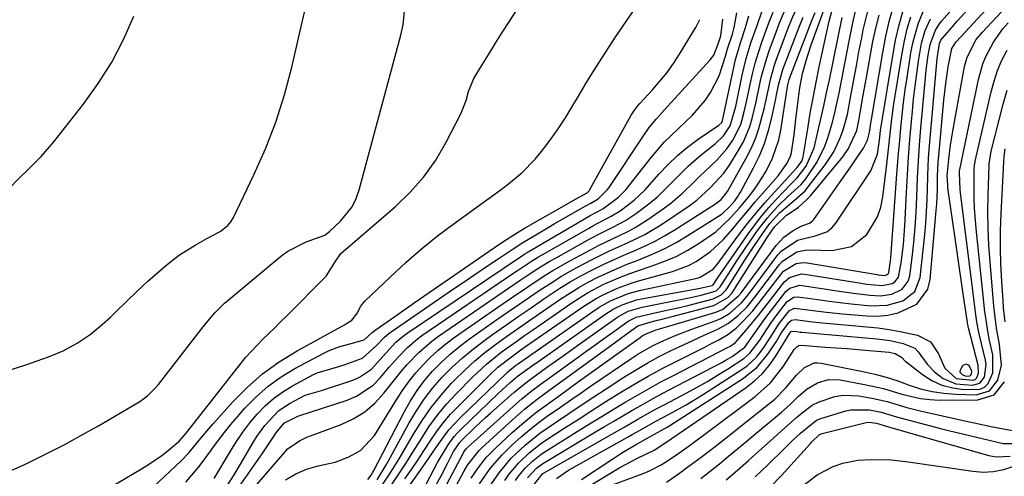
# Model space of a CAD drawing. Units: inches. Extents: x 1905043 to 1910394, y 390329 to 395608.
# Drawn here: x 1908023 to 1908259, y 390749 to 390858 of the extents above; entities that cross this region are included whole.
import ezdxf

# ---------------------------------------------------------------- set-up
doc = ezdxf.new("R2010")
doc.units = ezdxf.units.IN
doc.header["$MEASUREMENT"] = 0
for name, color, linetype in [('1', 7, 'Continuous'), ('7', 7, 'Continuous'), ('8', 7, 'Continuous')]:
    doc.layers.add(name, color=color, linetype=linetype)

msp = doc.modelspace()

# ---------------------------------------------------------------- linework, layer by layer
at = {"layer": '1', "color": 18}
msp.add_polyline3d([(1908250.62, 390773.15, 1688), (1908250.87, 390773.49, 1688), (1908250.9, 390774.19, 1688), (1908250.36, 390775.41, 1688), (1908249.99, 390775.76, 1688), (1908249.61, 390775.93, 1688), (1908248.79, 390775.54, 1688), (1908248.12, 390774.45, 1688), (1908248.09, 390774.17, 1688), (1908248.17, 390773.89, 1688), (1908248.59, 390773.4, 1688), (1908249.53, 390773.06, 1688), (1908250.43, 390773.07, 1688), (1908250.62, 390773.15, 1688)], dxfattribs=at)
at = {"layer": '7', "color": 18}
for points in [[(1908144.71, 390748.7, 1684), (1908146.85, 390751.02, 1684), (1908148.11, 390751.97, 1684), (1908148.77, 390752.4, 1684), (1908160.97, 390759.68, 1684), (1908163.13, 390760.96, 1684), (1908165.29, 390762.25, 1684), (1908167.45, 390763.52, 1684), (1908169.62, 390764.79, 1684), (1908171.79, 390766.05, 1684), (1908173.98, 390767.28, 1684), (1908176.18, 390768.48, 1684), (1908178.4, 390769.65, 1684), (1908191.13, 390776.3, 1684), (1908191.96, 390776.75, 1684), (1908193.59, 390777.69, 1684), (1908196.68, 390779.98, 1684), (1908199.15, 390783.49, 1684), (1908201.44, 390786.7, 1684), (1908203.8, 390789.86, 1684), (1908206.49, 390793.28, 1684), (1908207.45, 390794.06, 1684), (1908209.77, 390794.76, 1684), (1908210.38, 390794.72, 1684), (1908218.7, 390793.43, 1684), (1908222.64, 390792.87, 1684), (1908226.59, 390792.41, 1684), (1908229.13, 390792.26, 1684), (1908231.84, 390792.67, 1684), (1908234.27, 390793.8, 1684), (1908235.75, 390795.75, 1684), (1908236.12, 390797, 1684), (1908236.67, 390801.41, 1684), (1908237.07, 390805.02, 1684), (1908237.4, 390808.64, 1684), (1908237.63, 390812.27, 1684), (1908237.79, 390815.9, 1684), (1908237.97, 390820.48, 1684), (1908238.17, 390824.43, 1684), (1908238.44, 390828.38, 1684), (1908238.76, 390832.32, 1684), (1908239.67, 390842.69, 1684), (1908240.04, 390846.23, 1684), (1908240.53, 390849.76, 1684), (1908240.98, 390852.37, 1684), (1908242.24, 390855.77, 1684), (1908243.22, 390857.3, 1684), (1908243.79, 390858.01, 1684), (1908257.45, 390873.61, 1684)], [(1908151.58, 390748.57, 1688), (1908154.5, 390750.58, 1688), (1908168.75, 390758.52, 1688), (1908169.7, 390759.05, 1688), (1908171.59, 390760.12, 1688), (1908175.38, 390762.23, 1688), (1908178.53, 390763.91, 1688), (1908182.59, 390766.17, 1688), (1908186.56, 390768.6, 1688), (1908195.97, 390774.62, 1688), (1908197.21, 390775.52, 1688), (1908199.42, 390777.6, 1688), (1908201, 390779.65, 1688), (1908202.69, 390782.18, 1688), (1908204.86, 390785.6, 1688), (1908207.31, 390788.69, 1688), (1908208.55, 390789.26, 1688), (1908212.35, 390788.82, 1688), (1908216.18, 390788.33, 1688), (1908220.01, 390787.94, 1688), (1908225.78, 390787.44, 1688), (1908228.34, 390787.4, 1688), (1908230.86, 390787.6, 1688), (1908233.33, 390788.17, 1688), (1908237.78, 390790.26, 1688), (1908240.4, 390793.85, 1688), (1908241.01, 390796.16, 1688), (1908242.44, 390812.63, 1688), (1908242.56, 390814.27, 1688), (1908242.7, 390817.56, 1688), (1908242.74, 390820.86, 1688), (1908242.9, 390824.15, 1688), (1908243.03, 390825.79, 1688), (1908244.27, 390839.01, 1688), (1908244.71, 390843.03, 1688), (1908245.29, 390847.03, 1688), (1908246.15, 390851.37, 1688), (1908247.01, 390852.77, 1688), (1908247.28, 390853.08, 1688), (1908263.54, 390870.65, 1688)], [(1908020.24, 390774.3, 1634), (1908024.75, 390775.73, 1634), (1908030.15, 390777.66, 1634), (1908031.9, 390778.35, 1634), (1908033.63, 390779.11, 1634), (1908036.95, 390780.89, 1634), (1908040.08, 390782.98, 1634), (1908042.98, 390785.38, 1634), (1908044.94, 390787.17, 1634), (1908046.23, 390788.39, 1634), (1908048.76, 390790.86, 1634), (1908051.3, 390793.32, 1634), (1908053.92, 390795.71, 1634), (1908058.01, 390799.32, 1634), (1908059.71, 390800.72, 1634), (1908061.46, 390802.04, 1634), (1908065.19, 390804.37, 1634), (1908068.01, 390805.91, 1634), (1908071.18, 390807.63, 1634), (1908073.02, 390809.04, 1634), (1908073.73, 390809.94, 1634), (1908074.34, 390810.94, 1634), (1908079.24, 390821.16, 1634), (1908082, 390827.42, 1634), (1908084.48, 390833.79, 1634), (1908086.53, 390840.3, 1634), (1908088.31, 390846.91, 1634), (1908090.9, 390858, 1634), (1908091.99, 390862.78, 1634)], [(1908020.62, 390750.25, 1636), (1908024.06, 390751.78, 1636), (1908025.59, 390752.5, 1636), (1908029.73, 390754.52, 1636), (1908033.84, 390756.62, 1636), (1908037.88, 390758.82, 1636), (1908041.89, 390761.1, 1636), (1908051.94, 390767, 1636), (1908053.79, 390768.31, 1636), (1908055.42, 390769.89, 1636), (1908056.4, 390771.05, 1636), (1908067.14, 390784.83, 1636), (1908067.82, 390785.68, 1636), (1908069.94, 390788.16, 1636), (1908072.25, 390790.46, 1636), (1908073.07, 390791.18, 1636), (1908086, 390801.96, 1636), (1908087.33, 390802.95, 1636), (1908091.74, 390805.15, 1636), (1908096.22, 390806.77, 1636), (1908097.36, 390807.59, 1636), (1908099.97, 390810.06, 1636), (1908102.72, 390813.51, 1636), (1908103.68, 390815.48, 1636), (1908104.44, 390817.57, 1636), (1908114.42, 390854.6, 1636), (1908114.94, 390857.02, 1636), (1908115.39, 390861.92, 1636)], [(1908041.07, 390744.14, 1638), (1908052.39, 390750.84, 1638), (1908054.04, 390751.87, 1638), (1908057.21, 390754.09, 1638), (1908058.74, 390755.28, 1638), (1908061.4, 390757.48, 1638), (1908063.12, 390759.44, 1638), (1908063.39, 390759.78, 1638), (1908076.11, 390776.02, 1638), (1908077.36, 390777.55, 1638), (1908080.01, 390780.47, 1638), (1908081.41, 390781.87, 1638), (1908084.25, 390784.62, 1638), (1908085.65, 390786.01, 1638), (1908087.05, 390787.4, 1638), (1908096.53, 390796.95, 1638), (1908098.87, 390800.62, 1638), (1908100.07, 390802.33, 1638), (1908100.58, 390802.81, 1638), (1908113.1, 390813.59, 1638), (1908116.65, 390817.02, 1638), (1908119.91, 390820.68, 1638), (1908122.72, 390824.7, 1638), (1908125.23, 390828.94, 1638), (1908128.76, 390835.77, 1638), (1908129.99, 390838.93, 1638), (1908130.53, 390841.13, 1638), (1908131.88, 390844.23, 1638), (1908133.85, 390847.46, 1638), (1908135.43, 390850.05, 1638), (1908137.02, 390852.63, 1638), (1908138.64, 390855.19, 1638), (1908140.27, 390857.75, 1638), (1908143.66, 390863.03, 1638)], [(1908108.69, 390748.25, 1656), (1908110.81, 390751.65, 1656), (1908111.47, 390752.82, 1656), (1908116.38, 390761.84, 1656), (1908118.11, 390764.75, 1656), (1908119.98, 390767.55, 1656), (1908122.06, 390770.2, 1656), (1908124.29, 390772.75, 1656), (1908126.68, 390775.14, 1656), (1908129.17, 390777.44, 1656), (1908131.78, 390779.59, 1656), (1908134.48, 390781.63, 1656), (1908136.34, 390782.96, 1656), (1908139.4, 390785.13, 1656), (1908142.46, 390787.28, 1656), (1908145.54, 390789.4, 1656), (1908148.62, 390791.52, 1656), (1908152.43, 390794.04, 1656), (1908154.91, 390795.56, 1656), (1908157.44, 390796.99, 1656), (1908160.39, 390798.54, 1656), (1908162.81, 390799.73, 1656), (1908165.25, 390800.88, 1656), (1908167.71, 390801.96, 1656), (1908170.19, 390803.01, 1656), (1908172.65, 390804.09, 1656), (1908175.07, 390805.26, 1656), (1908177.42, 390806.55, 1656), (1908179.73, 390807.93, 1656), (1908189.62, 390814.2, 1656), (1908190.96, 390815.24, 1656), (1908192.51, 390817.18, 1656), (1908196.95, 390825.13, 1656), (1908198.13, 390827.46, 1656), (1908199.17, 390829.83, 1656), (1908200.01, 390832.28, 1656), (1908201.24, 390836.96, 1656), (1908202.22, 390841.34, 1656), (1908202.83, 390844.27, 1656), (1908203.64, 390847.15, 1656), (1908204.13, 390848.56, 1656), (1908207.1, 390856.47, 1656), (1908207.8, 390858.22, 1656), (1908209.32, 390861.67, 1656)], [(1908113.01, 390741.99, 1664), (1908119.07, 390750.52, 1664), (1908120.21, 390752.13, 1664), (1908122.44, 390755.38, 1664), (1908123.54, 390757.02, 1664), (1908125.89, 390760.16, 1664), (1908128.55, 390763.04, 1664), (1908139.62, 390773.77, 1664), (1908139.96, 390774.09, 1664), (1908141.77, 390775.55, 1664), (1908142.53, 390776.09, 1664), (1908160.53, 390788.67, 1664), (1908161.82, 390789.52, 1664), (1908164.51, 390791.04, 1664), (1908168.78, 390792.81, 1664), (1908171.76, 390793.61, 1664), (1908185.22, 390796.46, 1664), (1908185.94, 390796.66, 1664), (1908189.07, 390798.63, 1664), (1908190.05, 390799.76, 1664), (1908195.01, 390806.48, 1664), (1908197.09, 390809.21, 1664), (1908199.23, 390811.88, 1664), (1908201.45, 390814.49, 1664), (1908203.73, 390817.04, 1664), (1908209.03, 390822.8, 1664), (1908209.16, 390822.92, 1664), (1908210.31, 390824.47, 1664), (1908210.54, 390825.13, 1664), (1908210.61, 390825.47, 1664), (1908211.68, 390832.2, 1664), (1908212.3, 390835.91, 1664), (1908212.96, 390839.62, 1664), (1908213.68, 390843.31, 1664), (1908214.44, 390846.99, 1664), (1908216.78, 390857.9, 1664), (1908217.85, 390861.71, 1664)], [(1908131.22, 390748.6, 1674), (1908132.93, 390751.18, 1674), (1908134.84, 390753.62, 1674), (1908137, 390755.83, 1674), (1908140.92, 390759.45, 1674), (1908142.76, 390761.09, 1674), (1908146.57, 390764.22, 1674), (1908150.54, 390767.15, 1674), (1908152.54, 390768.6, 1674), (1908156.55, 390771.49, 1674), (1908171.64, 390782.3, 1674), (1908172.14, 390782.64, 1674), (1908173.19, 390783.23, 1674), (1908175.43, 390784.12, 1674), (1908176.01, 390784.3, 1674), (1908189.51, 390788.23, 1674), (1908191.35, 390788.98, 1674), (1908195.14, 390792.2, 1674), (1908195.77, 390792.98, 1674), (1908204.15, 390804.24, 1674), (1908206.01, 390806.25, 1674), (1908208.24, 390807.84, 1674), (1908210.25, 390808.95, 1674), (1908212.08, 390809.61, 1674), (1908212.84, 390810.14, 1674), (1908213.16, 390810.5, 1674), (1908218.73, 390818.44, 1674), (1908219.87, 390820.06, 1674), (1908222.13, 390823.33, 1674), (1908223.25, 390824.97, 1674), (1908225, 390827.55, 1674), (1908226.02, 390829.42, 1674), (1908226.44, 390831.34, 1674), (1908226.68, 390832.87, 1674), (1908226.8, 390833.64, 1674), (1908226.93, 390834.41, 1674), (1908229.65, 390850.41, 1674), (1908230.4, 390854.29, 1674), (1908231.28, 390858.14, 1674), (1908232.35, 390861.94, 1674)], [(1908072.96, 390747, 1646), (1908074.56, 390749.47, 1646), (1908076.08, 390751.99, 1646), (1908079.08, 390757.16, 1646), (1908079.94, 390758.56, 1646), (1908081.85, 390761.24, 1646), (1908085.23, 390764.79, 1646), (1908087.96, 390766.59, 1646), (1908091.54, 390768.48, 1646), (1908094.31, 390769.27, 1646), (1908095.42, 390769.6, 1646), (1908102.94, 390772.09, 1646), (1908104.53, 390772.78, 1646), (1908107.35, 390774.69, 1646), (1908110.1, 390777.76, 1646), (1908113.22, 390781.13, 1646), (1908114.96, 390782.61, 1646), (1908115.89, 390783.29, 1646), (1908142.73, 390801.37, 1646), (1908142.99, 390801.55, 1646), (1908144.05, 390802.25, 1646), (1908144.6, 390802.59, 1646), (1908144.87, 390802.75, 1646), (1908158.9, 390810.98, 1646), (1908159.66, 390811.41, 1646), (1908162.71, 390813.06, 1646), (1908166.44, 390815.82, 1646), (1908168.2, 390817.61, 1646), (1908169.01, 390818.58, 1646), (1908174.3, 390825.41, 1646), (1908177.34, 390828.96, 1646), (1908180.77, 390832.22, 1646), (1908184.12, 390835.41, 1646), (1908187.13, 390838.94, 1646), (1908188.47, 390840.89, 1646), (1908190.48, 390844.86, 1646), (1908191.99, 390849.57, 1646), (1908192.53, 390851.32, 1646), (1908193.68, 390854.77, 1646), (1908194.05, 390856.11, 1646), (1908194.19, 390856.79, 1646), (1908194.73, 390859.9, 1646)], [(1908086.82, 390748.2, 1652), (1908089.24, 390749.67, 1652), (1908091.86, 390750.75, 1652), (1908094.62, 390751.56, 1652), (1908098.68, 390752.47, 1652), (1908101.82, 390753.63, 1652), (1908104.71, 390755.28, 1652), (1908108.07, 390758.87, 1652), (1908113.58, 390767.73, 1652), (1908114.96, 390769.82, 1652), (1908116.42, 390771.85, 1652), (1908117.99, 390773.8, 1652), (1908119.63, 390775.69, 1652), (1908121.39, 390777.48, 1652), (1908123.22, 390779.18, 1652), (1908125.15, 390780.76, 1652), (1908127.16, 390782.26, 1652), (1908138.87, 390790.4, 1652), (1908140.82, 390791.75, 1652), (1908144.74, 390794.42, 1652), (1908148.69, 390797.04, 1652), (1908150.71, 390798.29, 1652), (1908154.82, 390800.63, 1652), (1908159.88, 390803.34, 1652), (1908161.62, 390804.25, 1652), (1908165.14, 390805.98, 1652), (1908168.69, 390807.65, 1652), (1908170.41, 390808.57, 1652), (1908173.72, 390810.66, 1652), (1908177.41, 390813.26, 1652), (1908178.92, 390814.38, 1652), (1908181.77, 390816.8, 1652), (1908184.45, 390819.43, 1652), (1908185.79, 390820.74, 1652), (1908188.55, 390823.29, 1652), (1908189.99, 390824.67, 1652), (1908192.33, 390827.35, 1652), (1908193.8, 390829.42, 1652), (1908195.67, 390833.17, 1652), (1908196.44, 390835.88, 1652), (1908197.07, 390838.64, 1652), (1908197.9, 390842.74, 1652), (1908198.47, 390845.32, 1652), (1908199.13, 390847.88, 1652), (1908199.89, 390850.41, 1652), (1908200.74, 390852.92, 1652), (1908201.75, 390855.73, 1652), (1908202.56, 390857.9, 1652), (1908203.42, 390860.06, 1652)], [(1908106.53, 390748.31, 1654), (1908107.29, 390749.33, 1654), (1908107.73, 390750.08, 1654), (1908107.94, 390750.46, 1654), (1908115.25, 390764.59, 1654), (1908116.71, 390767.15, 1654), (1908118.3, 390769.62, 1654), (1908120.08, 390771.95, 1654), (1908121.99, 390774.19, 1654), (1908124.06, 390776.29, 1654), (1908126.21, 390778.3, 1654), (1908128.49, 390780.17, 1654), (1908130.84, 390781.94, 1654), (1908137.6, 390786.7, 1654), (1908140.11, 390788.45, 1654), (1908142.62, 390790.19, 1654), (1908145.14, 390791.92, 1654), (1908147.67, 390793.63, 1654), (1908150.23, 390795.3, 1654), (1908152.82, 390796.9, 1654), (1908155.47, 390798.42, 1654), (1908158.15, 390799.88, 1654), (1908160.15, 390800.92, 1654), (1908164.32, 390802.99, 1654), (1908168.56, 390804.9, 1654), (1908172.74, 390806.92, 1654), (1908176.71, 390809.32, 1654), (1908183.32, 390813.74, 1654), (1908185.14, 390815.08, 1654), (1908188.47, 390818.13, 1654), (1908191.64, 390821.53, 1654), (1908192.96, 390823.44, 1654), (1908195.33, 390827.29, 1654), (1908196.3, 390829.05, 1654), (1908197.84, 390832.73, 1654), (1908198.42, 390834.65, 1654), (1908199.35, 390838.59, 1654), (1908200.18, 390842.54, 1654), (1908200.66, 390844.76, 1654), (1908201.8, 390848.8, 1654), (1908202.48, 390850.79, 1654), (1908204.45, 390856.14, 1654), (1908204.98, 390857.54, 1654), (1908206.13, 390860.31, 1654)], [(1908115.37, 390748.46, 1662), (1908116.91, 390750.69, 1662), (1908118.43, 390752.93, 1662), (1908119.92, 390755.2, 1662), (1908121.39, 390757.48, 1662), (1908122.91, 390759.72, 1662), (1908124.53, 390761.87, 1662), (1908126.29, 390763.92, 1662), (1908128.14, 390765.89, 1662), (1908135.58, 390773.28, 1662), (1908137.6, 390775.14, 1662), (1908140.84, 390777.68, 1662), (1908143.07, 390779.29, 1662), (1908144.19, 390780.08, 1662), (1908157.91, 390789.61, 1662), (1908161.09, 390791.62, 1662), (1908162.75, 390792.51, 1662), (1908166.17, 390794.08, 1662), (1908169.71, 390795.37, 1662), (1908171.51, 390795.92, 1662), (1908179.34, 390798.06, 1662), (1908183.22, 390799.49, 1662), (1908185.04, 390800.45, 1662), (1908188.46, 390802.8, 1662), (1908191.49, 390805.62, 1662), (1908193.76, 390808.28, 1662), (1908195.54, 390810.44, 1662), (1908197.34, 390812.59, 1662), (1908199.16, 390814.72, 1662), (1908201, 390816.83, 1662), (1908204.6, 390820.9, 1662), (1908206.81, 390823.93, 1662), (1908207.58, 390825.61, 1662), (1908207.83, 390826.5, 1662), (1908208.42, 390830.75, 1662), (1908208.88, 390834.49, 1662), (1908209.3, 390838.22, 1662), (1908209.54, 390840.22, 1662), (1908209.8, 390841.94, 1662), (1908210.48, 390845.37, 1662), (1908211.36, 390848.74, 1662), (1908212.46, 390852.05, 1662), (1908215.55, 390860.54, 1662)], [(1908120.93, 390734.32, 1672), (1908129.47, 390750.22, 1672), (1908130.36, 390751.76, 1672), (1908133.1, 390755.27, 1672), (1908133.74, 390755.89, 1672), (1908141.09, 390762.6, 1672), (1908143.99, 390765.13, 1672), (1908147.02, 390767.51, 1672), (1908150.11, 390769.81, 1672), (1908153.22, 390772.09, 1672), (1908166.57, 390781.81, 1672), (1908167.35, 390782.38, 1672), (1908171.1, 390785.09, 1672), (1908174.29, 390786.02, 1672), (1908175.8, 390786.38, 1672), (1908176.55, 390786.57, 1672), (1908189.27, 390789.9, 1672), (1908192.59, 390791.81, 1672), (1908193.62, 390792.96, 1672), (1908194.06, 390793.6, 1672), (1908202.02, 390806.15, 1672), (1908203.75, 390808.76, 1672), (1908206.64, 390811.55, 1672), (1908209.38, 390813.37, 1672), (1908211.42, 390815.16, 1672), (1908212.34, 390816.17, 1672), (1908220.09, 390825.51, 1672), (1908221.48, 390827.45, 1672), (1908223.41, 390831.8, 1672), (1908223.94, 390834.13, 1672), (1908224.25, 390836.01, 1672), (1908224.95, 390840.25, 1672), (1908225.71, 390844.48, 1672), (1908227.28, 390853.09, 1672), (1908227.95, 390856.25, 1672), (1908228.74, 390859.37, 1672)], [(1908122.37, 390746.13, 1668), (1908124, 390749.23, 1668), (1908125.62, 390752.34, 1668), (1908127.02, 390755.02, 1668), (1908128.38, 390757.05, 1668), (1908129.04, 390757.77, 1668), (1908132.08, 390760.73, 1668), (1908134.63, 390763.11, 1668), (1908135.93, 390764.27, 1668), (1908141.41, 390769.1, 1668), (1908143.96, 390771.21, 1668), (1908145.28, 390772.22, 1668), (1908149.25, 390775.07, 1668), (1908153.23, 390777.92, 1668), (1908157.22, 390780.75, 1668), (1908165.74, 390786.81, 1668), (1908166.47, 390787.3, 1668), (1908168.77, 390788.53, 1668), (1908172.1, 390789.56, 1668), (1908179.66, 390791, 1668), (1908181.31, 390791.33, 1668), (1908182.96, 390791.67, 1668), (1908186.23, 390792.43, 1668), (1908189.76, 390793.47, 1668), (1908190.72, 390794.38, 1668), (1908192.63, 390797.36, 1668), (1908194.74, 390800.61, 1668), (1908196.92, 390803.82, 1668), (1908199.72, 390807.84, 1668), (1908202.05, 390810.9, 1668), (1908204.64, 390813.73, 1668), (1908206.83, 390815.89, 1668), (1908210.1, 390818.88, 1668), (1908211.22, 390820.25, 1668), (1908213.87, 390824.15, 1668), (1908215.77, 390827.99, 1668), (1908216.5, 390830.01, 1668), (1908217.45, 390833.23, 1668), (1908218.11, 390835.7, 1668), (1908218.69, 390838.2, 1668), (1908219.21, 390840.71, 1668), (1908220.95, 390849.87, 1668), (1908221.73, 390853.89, 1668), (1908222.56, 390857.9, 1668), (1908223.12, 390860.28, 1668)], [(1908133.24, 390747.32, 1676), (1908135.75, 390750.93, 1676), (1908138.61, 390754.25, 1676), (1908141.04, 390756.63, 1676), (1908143.13, 390758.49, 1676), (1908145.27, 390760.3, 1676), (1908147.48, 390762.02, 1676), (1908149.74, 390763.67, 1676), (1908150.08, 390763.91, 1676), (1908152.56, 390765.64, 1676), (1908155.03, 390767.35, 1676), (1908157.52, 390769.06, 1676), (1908160, 390770.77, 1676), (1908169.6, 390777.32, 1676), (1908171.28, 390778.41, 1676), (1908174.76, 390780.37, 1676), (1908176.56, 390781.24, 1676), (1908180.23, 390782.83, 1676), (1908183.97, 390784.26, 1676), (1908189.81, 390786.35, 1676), (1908190.94, 390786.83, 1676), (1908193.06, 390788.07, 1676), (1908195.82, 390790.54, 1676), (1908197.41, 390792.44, 1676), (1908204.57, 390802, 1676), (1908205.35, 390802.9, 1676), (1908209.28, 390805.54, 1676), (1908213.5, 390806.56, 1676), (1908216.29, 390807.56, 1676), (1908217.42, 390808.48, 1676), (1908218.42, 390809.62, 1676), (1908226.79, 390822.1, 1676), (1908228.37, 390826.12, 1676), (1908228.83, 390829.46, 1676), (1908229.12, 390831.74, 1676), (1908232.01, 390849.63, 1676), (1908232.71, 390853.35, 1676), (1908233.54, 390857.04, 1676), (1908234.57, 390860.68, 1676)], [(1908145.71, 390746.39, 1686), (1908148.23, 390749.64, 1686), (1908148.51, 390749.81, 1686), (1908164.81, 390759.14, 1686), (1908167.94, 390760.93, 1686), (1908171.06, 390762.73, 1686), (1908174.2, 390764.5, 1686), (1908175.79, 390765.36, 1686), (1908177.37, 390766.21, 1686), (1908182.78, 390769.06, 1686), (1908185.26, 390770.4, 1686), (1908187.71, 390771.79, 1686), (1908190.13, 390773.23, 1686), (1908192.53, 390774.71, 1686), (1908196.43, 390777.25, 1686), (1908197.85, 390778.54, 1686), (1908200.2, 390781.63, 1686), (1908202.87, 390785.73, 1686), (1908204.6, 390788.1, 1686), (1908206.78, 390790.87, 1686), (1908208.39, 390791.88, 1686), (1908209.33, 390792.03, 1686), (1908214.13, 390791.36, 1686), (1908216.78, 390790.98, 1686), (1908219.44, 390790.64, 1686), (1908222.1, 390790.34, 1686), (1908226.76, 390789.87, 1686), (1908230.68, 390789.98, 1686), (1908234.46, 390791.04, 1686), (1908237.28, 390793.24, 1686), (1908238.58, 390796.58, 1686), (1908239.66, 390806.88, 1686), (1908239.91, 390809.64, 1686), (1908240.11, 390812.4, 1686), (1908240.23, 390815.16, 1686), (1908240.31, 390817.93, 1686), (1908240.38, 390820.7, 1686), (1908240.49, 390823.47, 1686), (1908240.66, 390826.23, 1686), (1908240.87, 390828.99, 1686), (1908242.61, 390848.96, 1686), (1908243.18, 390852.59, 1686), (1908243.56, 390853.37, 1686), (1908243.91, 390853.84, 1686), (1908246.14, 390856.41, 1686), (1908247.45, 390857.91, 1686), (1908250.11, 390860.88, 1686)], [(1908020.3, 390817.52, 1632), (1908023.37, 390820.62, 1632), (1908025.14, 390822.31, 1632), (1908028.4, 390825.58, 1632), (1908029.92, 390827.31, 1632), (1908031.4, 390829.09, 1632), (1908038.44, 390838, 1632), (1908042.02, 390842.97, 1632), (1908045.29, 390848.12, 1632), (1908048.09, 390853.53, 1632), (1908050.57, 390859.13, 1632)], [(1908062.99, 390747.65, 1642), (1908066.14, 390751.44, 1642), (1908069.08, 390755.4, 1642), (1908069.12, 390755.46, 1642), (1908070.59, 390757.49, 1642), (1908072.11, 390759.48, 1642), (1908073.68, 390761.42, 1642), (1908075.3, 390763.33, 1642), (1908077.1, 390765.38, 1642), (1908079.78, 390768.12, 1642), (1908082.64, 390770.65, 1642), (1908085.75, 390772.85, 1642), (1908089.03, 390774.85, 1642), (1908095.96, 390778.56, 1642), (1908097.21, 390779.16, 1642), (1908099.78, 390780.12, 1642), (1908102.53, 390780.8, 1642), (1908105.64, 390781.75, 1642), (1908107.54, 390783.43, 1642), (1908108.24, 390784.03, 1642), (1908111.09, 390786.03, 1642), (1908112.7, 390787.15, 1642), (1908114.32, 390788.28, 1642), (1908117.56, 390790.53, 1642), (1908136.75, 390803.78, 1642), (1908138.56, 390805.01, 1642), (1908142.26, 390807.34, 1642), (1908144.15, 390808.46, 1642), (1908154.07, 390814.18, 1642), (1908156.19, 390815.37, 1642), (1908158.94, 390816.88, 1642), (1908159.41, 390817.31, 1642), (1908159.62, 390817.63, 1642), (1908169.49, 390835.43, 1642), (1908169.93, 390836.18, 1642), (1908170.96, 390837.58, 1642), (1908171.54, 390838.23, 1642), (1908174.6, 390841.52, 1642), (1908176.36, 390843.53, 1642), (1908178.04, 390845.61, 1642), (1908179.59, 390847.79, 1642), (1908181.05, 390850.03, 1642), (1908184.4, 390855.49, 1642), (1908184.93, 390856.41, 1642), (1908185.92, 390858.29, 1642)], [(1908069.72, 390748.53, 1644), (1908073.62, 390755.07, 1644), (1908075.09, 390757.39, 1644), (1908076.63, 390759.65, 1644), (1908078.29, 390761.83, 1644), (1908080.03, 390763.95, 1644), (1908081.92, 390765.91, 1644), (1908083.94, 390767.72, 1644), (1908086.14, 390769.29, 1644), (1908088.47, 390770.71, 1644), (1908093.51, 390773.41, 1644), (1908094.38, 390773.83, 1644), (1908099.01, 390775.18, 1644), (1908100.87, 390775.75, 1644), (1908105.25, 390777.33, 1644), (1908108.58, 390780.33, 1644), (1908110.46, 390782.36, 1644), (1908111.51, 390783.25, 1644), (1908112.07, 390783.66, 1644), (1908127.02, 390793.87, 1644), (1908129.56, 390795.6, 1644), (1908132.1, 390797.33, 1644), (1908134.64, 390799.05, 1644), (1908137.19, 390800.76, 1644), (1908141.02, 390803.33, 1644), (1908143.59, 390804.98, 1644), (1908146.66, 390806.85, 1644), (1908149.6, 390808.59, 1644), (1908151.08, 390809.44, 1644), (1908158.5, 390813.68, 1644), (1908159.83, 390814.41, 1644), (1908161.55, 390815.44, 1644), (1908163.77, 390817.56, 1644), (1908164.19, 390818.14, 1644), (1908172.22, 390830.29, 1644), (1908173.77, 390832.46, 1644), (1908175.47, 390834.5, 1644), (1908178.16, 390837.47, 1644), (1908179.05, 390838.46, 1644), (1908188.38, 390848.68, 1644), (1908189.23, 390849.82, 1644), (1908190.31, 390852.47, 1644), (1908190.85, 390854.2, 1644), (1908190.89, 390854.43, 1644), (1908191.37, 390858.41, 1644)], [(1908073.94, 390744.1, 1648), (1908081.22, 390754.44, 1648), (1908082.52, 390756.34, 1648), (1908084.7, 390759.75, 1648), (1908086.53, 390761.87, 1648), (1908089.63, 390763.39, 1648), (1908090, 390763.51, 1648), (1908101.59, 390767.28, 1648), (1908103.82, 390768.22, 1648), (1908107.76, 390770.9, 1648), (1908109.46, 390772.62, 1648), (1908111.61, 390775.19, 1648), (1908113.73, 390777.6, 1648), (1908115.95, 390779.91, 1648), (1908118.38, 390781.99, 1648), (1908119.68, 390782.93, 1648), (1908141.43, 390797.74, 1648), (1908142.26, 390798.3, 1648), (1908145.61, 390800.51, 1648), (1908147.32, 390801.56, 1648), (1908148.19, 390802.06, 1648), (1908159.26, 390808.37, 1648), (1908160.33, 390808.97, 1648), (1908164.71, 390811.25, 1648), (1908166.8, 390812.54, 1648), (1908170.16, 390815.13, 1648), (1908172.82, 390817.62, 1648), (1908176.12, 390821.33, 1648), (1908178.28, 390823.62, 1648), (1908180.55, 390825.79, 1648), (1908182.98, 390827.79, 1648), (1908185.52, 390829.66, 1648), (1908190.43, 390833.01, 1648), (1908191.13, 390833.71, 1648), (1908191.34, 390834.18, 1648), (1908191.51, 390834.86, 1648), (1908194.08, 390847.25, 1648), (1908194.41, 390848.71, 1648), (1908195.66, 390853, 1648), (1908196.82, 390856.38, 1648), (1908197.63, 390859.22, 1648)], [(1908109.23, 390745.93, 1658), (1908111.6, 390749.42, 1658), (1908114, 390753.23, 1658), (1908115.14, 390755.17, 1658), (1908117.44, 390759.19, 1658), (1908119.45, 390762.42, 1658), (1908121.61, 390765.54, 1658), (1908124, 390768.5, 1658), (1908126.54, 390771.34, 1658), (1908127.39, 390772.22, 1658), (1908129.68, 390774.47, 1658), (1908132.04, 390776.64, 1658), (1908134.51, 390778.67, 1658), (1908137.06, 390780.62, 1658), (1908139.67, 390782.5, 1658), (1908142.29, 390784.36, 1658), (1908144.93, 390786.2, 1658), (1908147.58, 390788.03, 1658), (1908152.65, 390791.5, 1658), (1908154.79, 390792.9, 1658), (1908156.98, 390794.24, 1658), (1908159.22, 390795.48, 1658), (1908161.5, 390796.66, 1658), (1908163.82, 390797.75, 1658), (1908166.16, 390798.8, 1658), (1908168.53, 390799.79, 1658), (1908170.92, 390800.72, 1658), (1908171.89, 390801.09, 1658), (1908174.74, 390802.26, 1658), (1908177.53, 390803.54, 1658), (1908180.24, 390805, 1658), (1908182.89, 390806.57, 1658), (1908190.96, 390811.68, 1658), (1908191.43, 390812.01, 1658), (1908193.08, 390813.56, 1658), (1908194.25, 390814.96, 1658), (1908194.98, 390815.98, 1658), (1908195.31, 390816.51, 1658), (1908195.62, 390817.06, 1658), (1908198.76, 390822.87, 1658), (1908200.16, 390825.75, 1658), (1908201.38, 390828.7, 1658), (1908202.34, 390831.74, 1658), (1908203.13, 390834.84, 1658), (1908204.07, 390839.37, 1658), (1908204.25, 390840.26, 1658), (1908204.77, 390842.91, 1658), (1908205.76, 390846.37, 1658), (1908209.71, 390856.68, 1658), (1908210.59, 390858.84, 1658)], [(1908117.85, 390742.18, 1666), (1908123.15, 390752.41, 1666), (1908125.67, 390756.62, 1666), (1908127.15, 390758.57, 1666), (1908127.97, 390759.49, 1666), (1908128.83, 390760.36, 1666), (1908137.64, 390768.87, 1666), (1908140.52, 390771.5, 1666), (1908142.21, 390772.93, 1666), (1908146.17, 390775.78, 1666), (1908146.83, 390776.25, 1666), (1908163.14, 390787.74, 1666), (1908165.18, 390789.03, 1666), (1908167.34, 390790.11, 1666), (1908170.77, 390791.26, 1666), (1908171.95, 390791.52, 1666), (1908185.56, 390793.98, 1666), (1908186.67, 390794.2, 1666), (1908188.85, 390794.73, 1666), (1908188.95, 390794.78, 1666), (1908189.04, 390794.85, 1666), (1908190.28, 390796.66, 1666), (1908191.01, 390797.76, 1666), (1908191.39, 390798.31, 1666), (1908197.53, 390807.14, 1666), (1908199.09, 390809.27, 1666), (1908200.71, 390811.36, 1666), (1908202.42, 390813.37, 1666), (1908204.2, 390815.33, 1666), (1908207.57, 390818.89, 1666), (1908209.16, 390820.43, 1666), (1908211.32, 390823.22, 1666), (1908213.21, 390827.64, 1666), (1908214.12, 390831.44, 1666), (1908214.84, 390834.54, 1666), (1908215.54, 390837.63, 1666), (1908216.21, 390840.74, 1666), (1908216.87, 390843.85, 1666), (1908219.92, 390858.76, 1666)], [(1908135.49, 390746.48, 1678), (1908137.88, 390749.95, 1678), (1908140.81, 390753.42, 1678), (1908144.1, 390756.56, 1678), (1908147.66, 390759.4, 1678), (1908151.63, 390762.14, 1678), (1908154.59, 390764.12, 1678), (1908157.55, 390766.09, 1678), (1908160.52, 390768.05, 1678), (1908163.5, 390770.01, 1678), (1908167.72, 390772.76, 1678), (1908170.48, 390774.49, 1678), (1908173.29, 390776.15, 1678), (1908176.16, 390777.69, 1678), (1908179.07, 390779.15, 1678), (1908183.01, 390781.02, 1678), (1908186.95, 390782.84, 1678), (1908190.18, 390784.27, 1678), (1908192.77, 390785.68, 1678), (1908195.09, 390787.5, 1678), (1908197.17, 390789.62, 1678), (1908199.06, 390791.91, 1678), (1908204.95, 390799.72, 1678), (1908205.64, 390800.51, 1678), (1908209.1, 390802.74, 1678), (1908211.11, 390803.18, 1678), (1908212.15, 390803.23, 1678), (1908217.57, 390803.1, 1678), (1908222.15, 390804.04, 1678), (1908225.85, 390806.91, 1678), (1908228.39, 390811.13, 1678), (1908229.15, 390813.46, 1678), (1908229.66, 390815.9, 1678), (1908230.62, 390823.75, 1678), (1908231.03, 390827.34, 1678), (1908231.4, 390830.95, 1678), (1908231.79, 390834.55, 1678), (1908232.31, 390838.14, 1678), (1908234.25, 390850.3, 1678), (1908234.81, 390853.21, 1678), (1908235.49, 390856.08, 1678), (1908236.35, 390858.91, 1678)], [(1908141.8, 390748.04, 1682), (1908142.52, 390749.09, 1682), (1908144.13, 390751.06, 1682), (1908145.96, 390752.82, 1682), (1908147.97, 390754.38, 1682), (1908149.03, 390755.08, 1682), (1908157.2, 390760.16, 1682), (1908159.93, 390761.85, 1682), (1908162.68, 390763.54, 1682), (1908165.43, 390765.21, 1682), (1908168.19, 390766.88, 1682), (1908170.96, 390768.51, 1682), (1908173.76, 390770.11, 1682), (1908176.59, 390771.65, 1682), (1908179.44, 390773.14, 1682), (1908192.66, 390779.93, 1682), (1908193.03, 390780.13, 1682), (1908194.39, 390781.07, 1682), (1908197.36, 390784.49, 1682), (1908199.97, 390787.7, 1682), (1908202.52, 390790.96, 1682), (1908205.7, 390795.11, 1682), (1908206.21, 390795.69, 1682), (1908207.37, 390796.64, 1682), (1908210.21, 390797.5, 1682), (1908210.96, 390797.45, 1682), (1908223.52, 390795.39, 1682), (1908225.79, 390795.05, 1682), (1908229.52, 390794.68, 1682), (1908231.86, 390795.16, 1682), (1908232.51, 390795.57, 1682), (1908233.39, 390796.69, 1682), (1908234.02, 390800.16, 1682), (1908234.56, 390804.54, 1682), (1908234.89, 390808.94, 1682), (1908235.3, 390816.9, 1682), (1908235.54, 390821.15, 1682), (1908235.81, 390825.4, 1682), (1908236.13, 390829.65, 1682), (1908236.49, 390833.89, 1682), (1908236.72, 390836.39, 1682), (1908237.02, 390839.38, 1682), (1908237.35, 390842.36, 1682), (1908237.75, 390845.34, 1682), (1908238.19, 390848.31, 1682), (1908238.93, 390852.69, 1682), (1908239.8, 390855.66, 1682), (1908241.04, 390858.5, 1682)], [(1908158.83, 390746.4, 1692), (1908166.77, 390751.17, 1692), (1908168.1, 390751.94, 1692), (1908170.8, 390753.36, 1692), (1908174.94, 390755.34, 1692), (1908176.33, 390756.22, 1692), (1908179.03, 390758.05, 1692), (1908196.96, 390770.32, 1692), (1908198.99, 390771.91, 1692), (1908200.86, 390773.65, 1692), (1908202.5, 390775.61, 1692), (1908203.98, 390777.73, 1692), (1908206.5, 390781.85, 1692), (1908206.6, 390782.02, 1692), (1908207.59, 390783.58, 1692), (1908207.74, 390783.72, 1692), (1908208.01, 390783.8, 1692), (1908209.12, 390783.67, 1692), (1908209.91, 390783.58, 1692), (1908210.31, 390783.54, 1692), (1908228.22, 390781.93, 1692), (1908231.38, 390781.52, 1692), (1908234.5, 390780.87, 1692), (1908237.29, 390779.69, 1692), (1908238.12, 390778.87, 1692), (1908240.25, 390775.86, 1692), (1908241.97, 390774.05, 1692), (1908244.05, 390772.43, 1692), (1908247.08, 390771.19, 1692), (1908251.12, 390770.84, 1692), (1908252.87, 390771.33, 1692), (1908253.97, 390772.77, 1692), (1908254.34, 390775.83, 1692), (1908254.19, 390776.87, 1692), (1908252.77, 390782.79, 1692), (1908252.52, 390783.87, 1692), (1908252.11, 390786.04, 1692), (1908251.95, 390787.14, 1692), (1908248.2, 390816.88, 1692), (1908248.11, 390817.67, 1692), (1908247.95, 390821.68, 1692), (1908248, 390822, 1692), (1908248.01, 390822.08, 1692), (1908252.5, 390843.96, 1692), (1908253.55, 390847.69, 1692), (1908254.28, 390849.48, 1692), (1908256.09, 390852.91, 1692), (1908258.35, 390856.05, 1692), (1908259.62, 390857.52, 1692)], [(1908162.86, 390746.27, 1694), (1908172.36, 390749.78, 1694), (1908173.82, 390750.38, 1694), (1908176.63, 390751.81, 1694), (1908178.38, 390752.92, 1694), (1908180.59, 390754.42, 1694), (1908182.77, 390755.97, 1694), (1908184.93, 390757.54, 1694), (1908187.08, 390759.13, 1694), (1908199.1, 390768.14, 1694), (1908202.81, 390771.47, 1694), (1908205.88, 390775.4, 1694), (1908208.45, 390779.37, 1694), (1908209.08, 390780.05, 1694), (1908209.59, 390780.34, 1694), (1908210.18, 390780.41, 1694), (1908215.9, 390780, 1694), (1908218.53, 390779.81, 1694), (1908221.15, 390779.61, 1694), (1908223.77, 390779.4, 1694), (1908226.39, 390779.19, 1694), (1908231.14, 390778.77, 1694), (1908232.64, 390778.48, 1694), (1908234.12, 390777.54, 1694), (1908235.09, 390776.56, 1694), (1908235.44, 390776.27, 1694), (1908239.13, 390773.45, 1694), (1908241.41, 390772.02, 1694), (1908243.8, 390770.89, 1694), (1908246.36, 390770.22, 1694), (1908249.02, 390769.85, 1694), (1908252.87, 390769.95, 1694), (1908253.99, 390770.42, 1694), (1908254.86, 390771.29, 1694), (1908255.94, 390773.82, 1694), (1908255.95, 390778.12, 1694), (1908255.12, 390781.96, 1694), (1908254.76, 390783.81, 1694), (1908254.18, 390787.51, 1694), (1908254.07, 390788.44, 1694), (1908251.96, 390808.31, 1694), (1908251.58, 390813.17, 1694), (1908251.5, 390815.6, 1694), (1908251.48, 390818.04, 1694), (1908251.51, 390822.4, 1694), (1908251.58, 390823.44, 1694), (1908251.72, 390824.21, 1694), (1908251.77, 390824.47, 1694), (1908255.55, 390840.98, 1694), (1908256.26, 390843.58, 1694), (1908257.1, 390846.13, 1694), (1908258.15, 390848.59, 1694), (1908259.35, 390851.01, 1694)], [(1908177.92, 390747.69, 1696), (1908181.01, 390749.86, 1696), (1908182.74, 390751.11, 1696), (1908186.17, 390753.64, 1696), (1908189.55, 390756.24, 1696), (1908192.91, 390758.87, 1696), (1908194.58, 390760.18, 1696), (1908202.35, 390766.33, 1696), (1908203.8, 390767.56, 1696), (1908206.49, 390770.22, 1696), (1908209, 390773.23, 1696), (1908210.91, 390775.07, 1696), (1908213.21, 390776.18, 1696), (1908214.04, 390776.24, 1696), (1908214.9, 390776.16, 1696), (1908224.91, 390774.13, 1696), (1908227.71, 390773.48, 1696), (1908230.49, 390772.75, 1696), (1908233.23, 390771.88, 1696), (1908235.94, 390770.91, 1696), (1908238.66, 390770.03, 1696), (1908241.42, 390769.33, 1696), (1908244.23, 390768.93, 1696), (1908247.08, 390768.71, 1696), (1908251.99, 390768.58, 1696), (1908255.13, 390769.49, 1696), (1908257.15, 390772.06, 1696), (1908258.06, 390775.67, 1696), (1908257.54, 390780.62, 1696), (1908256.87, 390784.51, 1696), (1908256.5, 390787.12, 1696), (1908256.22, 390789.74, 1696), (1908255.29, 390800.39, 1696), (1908255.01, 390804.36, 1696), (1908254.83, 390808.33, 1696), (1908254.79, 390812.3, 1696), (1908254.84, 390816.28, 1696), (1908255.05, 390823.35, 1696), (1908255.07, 390823.79, 1696), (1908255.55, 390826.85, 1696), (1908258.4, 390838.1, 1696), (1908259.37, 390841.39, 1696)], [(1908258.9, 390785.99, 1698), (1908258.54, 390789.35, 1698), (1908258.41, 390791.03, 1698), (1908258.08, 390795.75, 1698), (1908257.87, 390799.79, 1698), (1908257.76, 390803.84, 1698), (1908257.8, 390807.88, 1698), (1908257.94, 390811.93, 1698), (1908258.59, 390824.3, 1698), (1908258.68, 390825.55, 1698), (1908258.93, 390827.4, 1698)], [(1908186.1, 390748.52, 1698), (1908188.34, 390750.29, 1698), (1908190.57, 390752.08, 1698), (1908192.78, 390753.9, 1698), (1908194.97, 390755.72, 1698), (1908197.17, 390757.55, 1698), (1908199.37, 390759.38, 1698), (1908201.56, 390761.22, 1698), (1908205.4, 390764.43, 1698), (1908207.5, 390766.27, 1698), (1908209.49, 390768.22, 1698), (1908211.59, 390770.02, 1698), (1908214.04, 390771.46, 1698), (1908216.69, 390772.25, 1698), (1908219.46, 390772.17, 1698), (1908225.29, 390771.07, 1698), (1908229.78, 390770.07, 1698), (1908234.2, 390768.76, 1698), (1908238.64, 390767.67, 1698), (1908240.91, 390767.42, 1698), (1908243.2, 390767.31, 1698), (1908252.41, 390767.34, 1698), (1908256.26, 390768.54, 1698), (1908258.76, 390771.71, 1698)], [(1908199.15, 390748.95, 1702), (1908202.12, 390751.8, 1702), (1908206.07, 390755.67, 1702), (1908208.01, 390757.55, 1702), (1908209.98, 390759.42, 1702), (1908213.78, 390762.52, 1702), (1908214.8, 390762.93, 1702), (1908220.77, 390764.72, 1702), (1908222.01, 390765, 1702), (1908226.47, 390764.99, 1702), (1908229.26, 390764.4, 1702), (1908232.91, 390763.33, 1702), (1908233.83, 390763.07, 1702), (1908238.65, 390761.76, 1702), (1908243.1, 390760.62, 1702), (1908245.33, 390760.07, 1702), (1908258.39, 390756.9, 1702), (1908261.52, 390756.9, 1702)], [(1908202.81, 390746.56, 1704), (1908205.31, 390749.21, 1704), (1908212.33, 390756.92, 1704), (1908212.62, 390757.24, 1704), (1908214.45, 390759, 1704), (1908214.94, 390759.24, 1704), (1908215.11, 390759.29, 1704), (1908225.65, 390761.95, 1704), (1908226.3, 390762.05, 1704), (1908228.11, 390761.8, 1704), (1908230.75, 390761, 1704), (1908231.83, 390760.69, 1704), (1908254.99, 390754.07, 1704), (1908256.72, 390753.76, 1704), (1908260.13, 390753.93, 1704)], [(1908210.51, 390746.84, 1706), (1908213.91, 390749.45, 1706), (1908217.74, 390751.39, 1706), (1908220.06, 390752.19, 1706), (1908223.69, 390752.93, 1706), (1908226.95, 390753.11, 1706), (1908231.63, 390753.01, 1706), (1908235.11, 390752.65, 1706), (1908236.27, 390752.49, 1706), (1908251.14, 390750.27, 1706), (1908253.67, 390750.11, 1706), (1908256.15, 390750.21, 1706), (1908258.59, 390750.72, 1706), (1908260.99, 390751.49, 1706)]]:
    msp.add_polyline3d(points, dxfattribs=at)
at = {"layer": '8', "color": 18}
for points in [[(1908157.6, 390748.3, 1690), (1908164.83, 390753.11, 1690), (1908167.63, 390754.9, 1690), (1908170.5, 390756.58, 1690), (1908173.09, 390758.03, 1690), (1908174.35, 390758.74, 1690), (1908178.07, 390760.83, 1690), (1908178.73, 390761.24, 1690), (1908196.36, 390772.58, 1690), (1908199.57, 390775.14, 1690), (1908202.19, 390778.29, 1690), (1908204.17, 390781.26, 1690), (1908205.37, 390783.32, 1690), (1908207.21, 390785.89, 1690), (1908207.85, 390786.41, 1690), (1908208.65, 390786.54, 1690), (1908212.87, 390785.99, 1690), (1908215.2, 390785.77, 1690), (1908225.8, 390784.85, 1690), (1908228.48, 390784.57, 1690), (1908231.14, 390784.2, 1690), (1908233.79, 390783.72, 1690), (1908237.98, 390782.8, 1690), (1908241.04, 390781.23, 1690), (1908243, 390778.4, 1690), (1908244.51, 390774.97, 1690), (1908247.2, 390772.43, 1690), (1908251.25, 390772.03, 1690), (1908251.74, 390772.24, 1690), (1908252.11, 390772.63, 1690), (1908252.56, 390773.75, 1690), (1908252.49, 390775.64, 1690), (1908250.13, 390784.57, 1690), (1908250.09, 390784.72, 1690), (1908250.02, 390785.04, 1690), (1908249.9, 390785.66, 1690), (1908249.87, 390785.82, 1690), (1908248.97, 390792.15, 1690), (1908248.5, 390795.47, 1690), (1908248.02, 390798.79, 1690), (1908247.54, 390802.11, 1690), (1908247.06, 390805.43, 1690), (1908245.23, 390818.08, 1690), (1908245.16, 390818.66, 1690), (1908245.06, 390820.96, 1690), (1908245.41, 390824.92, 1690), (1908245.84, 390828.29, 1690), (1908246.39, 390831.64, 1690), (1908249.22, 390847.05, 1690), (1908249.82, 390849.32, 1690), (1908251.99, 390853.49, 1690), (1908253.49, 390855.32, 1690), (1908264.91, 390867.52, 1690)], [(1908052.7, 390744.15, 1640), (1908061.75, 390752.73, 1640), (1908063.79, 390754.81, 1640), (1908066.58, 390758.17, 1640), (1908069.41, 390761.51, 1640), (1908074.13, 390766.81, 1640), (1908077.62, 390770.34, 1640), (1908081.32, 390773.61, 1640), (1908085.33, 390776.48, 1640), (1908089.56, 390779.09, 1640), (1908100.91, 390785.32, 1640), (1908101.36, 390785.58, 1640), (1908102.69, 390786.45, 1640), (1908103.88, 390787.9, 1640), (1908104.83, 390789.79, 1640), (1908105.29, 390790.37, 1640), (1908105.8, 390790.93, 1640), (1908111.89, 390796.8, 1640), (1908115.55, 390800.18, 1640), (1908119.3, 390803.44, 1640), (1908123.19, 390806.55, 1640), (1908127.17, 390809.54, 1640), (1908134.11, 390814.54, 1640), (1908137.86, 390817.3, 1640), (1908139.71, 390818.72, 1640), (1908143.31, 390821.66, 1640), (1908146.55, 390824.95, 1640), (1908148.03, 390826.73, 1640), (1908150.49, 390830.01, 1640), (1908152.16, 390832.39, 1640), (1908153.75, 390834.83, 1640), (1908155.28, 390837.32, 1640), (1908156.62, 390839.61, 1640), (1908158.81, 390843.25, 1640), (1908161.04, 390846.86, 1640), (1908163.34, 390850.43, 1640), (1908165.68, 390853.97, 1640), (1908167.58, 390856.79, 1640), (1908169.99, 390860.4, 1640)], [(1908076.4, 390742.95, 1650), (1908086.69, 390754.97, 1650), (1908087.31, 390755.62, 1650), (1908090.28, 390757.65, 1650), (1908091.94, 390758.41, 1650), (1908092.79, 390758.74, 1650), (1908100.08, 390761.44, 1650), (1908103.02, 390762.82, 1650), (1908105.74, 390764.49, 1650), (1908108.16, 390766.59, 1650), (1908110.36, 390768.98, 1650), (1908111.9, 390770.96, 1650), (1908114.5, 390774.15, 1650), (1908115.85, 390775.71, 1650), (1908118.68, 390778.69, 1650), (1908121.78, 390781.37, 1650), (1908123.43, 390782.59, 1650), (1908140.15, 390794.08, 1650), (1908142.94, 390795.98, 1650), (1908144.34, 390796.92, 1650), (1908147.15, 390798.77, 1650), (1908150.04, 390800.52, 1650), (1908151.5, 390801.36, 1650), (1908159.58, 390805.83, 1650), (1908162.4, 390807.33, 1650), (1908165.28, 390808.73, 1650), (1908168.09, 390810.22, 1650), (1908170.75, 390811.97, 1650), (1908173.98, 390814.44, 1650), (1908175.83, 390815.99, 1650), (1908179.27, 390819.38, 1650), (1908181.33, 390821.52, 1650), (1908183.16, 390823.29, 1650), (1908185.07, 390824.97, 1650), (1908187.03, 390826.58, 1650), (1908189.55, 390828.55, 1650), (1908191.59, 390830.53, 1650), (1908193.18, 390832.87, 1650), (1908194.3, 390836.69, 1650), (1908194.47, 390837.47, 1650), (1908196, 390844.99, 1650), (1908196.96, 390849.01, 1650), (1908198.2, 390852.96, 1650), (1908199.59, 390856.86, 1650), (1908200.74, 390860.11, 1650)], [(1908112.04, 390746.85, 1660), (1908113.83, 390749.48, 1660), (1908115.58, 390752.13, 1660), (1908117.28, 390754.82, 1660), (1908119.23, 390757.99, 1660), (1908121.11, 390760.88, 1660), (1908123.11, 390763.66, 1660), (1908125.31, 390766.3, 1660), (1908127.64, 390768.83, 1660), (1908131.5, 390772.76, 1660), (1908134.84, 390775.89, 1660), (1908138.41, 390778.74, 1660), (1908142.12, 390781.43, 1660), (1908144, 390782.75, 1660), (1908145.88, 390784.06, 1660), (1908155.28, 390790.55, 1660), (1908159.04, 390792.92, 1660), (1908162.97, 390794.99, 1660), (1908167.05, 390796.77, 1660), (1908169.13, 390797.55, 1660), (1908171.23, 390798.29, 1660), (1908174.28, 390799.29, 1660), (1908177.29, 390800.41, 1660), (1908180.22, 390801.68, 1660), (1908183.03, 390803.19, 1660), (1908185.77, 390804.85, 1660), (1908189.75, 390807.57, 1660), (1908193.26, 390810.86, 1660), (1908195.37, 390813.31, 1660), (1908197.44, 390815.78, 1660), (1908198.81, 390817.52, 1660), (1908199.87, 390818.98, 1660), (1908201.76, 390822.07, 1660), (1908203.29, 390825.14, 1660), (1908204.78, 390829.54, 1660), (1908205.26, 390831.83, 1660), (1908206.78, 390841.76, 1660), (1908206.94, 390842.7, 1660), (1908207.23, 390843.93, 1660), (1908207.34, 390844.22, 1660), (1908212.64, 390858.09, 1660), (1908213.46, 390860.02, 1660)], [(1908118.19, 390733.73, 1670), (1908129.26, 390754.56, 1670), (1908129.49, 390754.95, 1670), (1908130.03, 390755.67, 1670), (1908130.35, 390755.99, 1670), (1908141.25, 390765.8, 1670), (1908143.34, 390767.61, 1670), (1908145.49, 390769.34, 1670), (1908147.7, 390771.01, 1670), (1908149.92, 390772.64, 1670), (1908156.54, 390777.42, 1670), (1908158.65, 390778.94, 1670), (1908160.76, 390780.46, 1670), (1908162.88, 390781.97, 1670), (1908164.99, 390783.49, 1670), (1908168.79, 390786.19, 1670), (1908170.7, 390787.15, 1670), (1908175.14, 390788.17, 1670), (1908179.08, 390789.01, 1670), (1908181.04, 390789.47, 1670), (1908182.99, 390789.95, 1670), (1908189.06, 390791.49, 1670), (1908191.02, 390792.47, 1670), (1908191.82, 390793.24, 1670), (1908192.17, 390793.67, 1670), (1908192.49, 390794.13, 1670), (1908196.67, 390800.73, 1670), (1908198.82, 390804.03, 1670), (1908201.03, 390807.29, 1670), (1908202.66, 390809.56, 1670), (1908204.96, 390812.08, 1670), (1908208.47, 390815, 1670), (1908211.06, 390817.38, 1670), (1908211.81, 390818.27, 1670), (1908215.88, 390823.54, 1670), (1908217.97, 390826.7, 1670), (1908219.56, 390830.14, 1670), (1908220.18, 390831.94, 1670), (1908221.18, 390835.61, 1670), (1908222.1, 390840.51, 1670), (1908222.7, 390843.87, 1670), (1908223.32, 390847.24, 1670), (1908223.95, 390850.6, 1670), (1908224.6, 390853.96, 1670), (1908224.97, 390855.83, 1670), (1908226.18, 390860.6, 1670)], [(1908139.23, 390748.06, 1680), (1908140.24, 390749.51, 1680), (1908142.49, 390752.22, 1680), (1908145.05, 390754.67, 1680), (1908147.82, 390756.85, 1680), (1908149.28, 390757.85, 1680), (1908153.47, 390760.56, 1680), (1908156.78, 390762.7, 1680), (1908160.1, 390764.82, 1680), (1908163.43, 390766.93, 1680), (1908166.77, 390769.03, 1680), (1908170.14, 390771.07, 1680), (1908173.54, 390773.05, 1680), (1908177.01, 390774.92, 1680), (1908180.51, 390776.73, 1680), (1908187.06, 390779.99, 1680), (1908188.18, 390780.56, 1680), (1908190.42, 390781.74, 1680), (1908192.6, 390783, 1680), (1908194.58, 390784.52, 1680), (1908196.18, 390786.09, 1680), (1908198.55, 390788.68, 1680), (1908200.75, 390791.4, 1680), (1908205.33, 390797.42, 1680), (1908205.92, 390798.1, 1680), (1908208.92, 390799.99, 1680), (1908210.64, 390800.23, 1680), (1908211.53, 390800.16, 1680), (1908228.26, 390797.3, 1680), (1908228.57, 390797.25, 1680), (1908230.13, 390797.11, 1680), (1908230.56, 390797.23, 1680), (1908230.89, 390797.48, 1680), (1908231.06, 390797.85, 1680), (1908231.47, 390800.6, 1680), (1908231.53, 390801.25, 1680), (1908232.94, 390820.31, 1680), (1908233.18, 390823.34, 1680), (1908233.42, 390826.37, 1680), (1908233.68, 390829.4, 1680), (1908233.95, 390832.43, 1680), (1908234.26, 390835.45, 1680), (1908234.6, 390838.47, 1680), (1908235.01, 390841.48, 1680), (1908235.45, 390844.48, 1680), (1908236.45, 390850.79, 1680), (1908236.88, 390852.98, 1680), (1908238.08, 390857.25, 1680), (1908239.81, 390861.35, 1680)], [(1908192.22, 390748.21, 1700), (1908194.87, 390750.53, 1700), (1908197.51, 390752.86, 1700), (1908199.28, 390754.44, 1700), (1908202.76, 390757.55, 1700), (1908206.25, 390760.65, 1700), (1908209.03, 390763.11, 1700), (1908210.47, 390764.37, 1700), (1908212.72, 390766.11, 1700), (1908214.43, 390766.92, 1700), (1908218.18, 390768.16, 1700), (1908220.06, 390768.48, 1700), (1908223.89, 390768.34, 1700), (1908227.46, 390767.71, 1700), (1908230.66, 390766.94, 1700), (1908235.41, 390765.56, 1700), (1908238.61, 390764.76, 1700), (1908249.25, 390762.34, 1700), (1908251.46, 390761.85, 1700), (1908255.89, 390760.94, 1700), (1908258.12, 390760.51, 1700), (1908261.82, 390759.83, 1700)]]:
    msp.add_polyline3d(points, dxfattribs=at)

doc.saveas('drawing.dxf')
